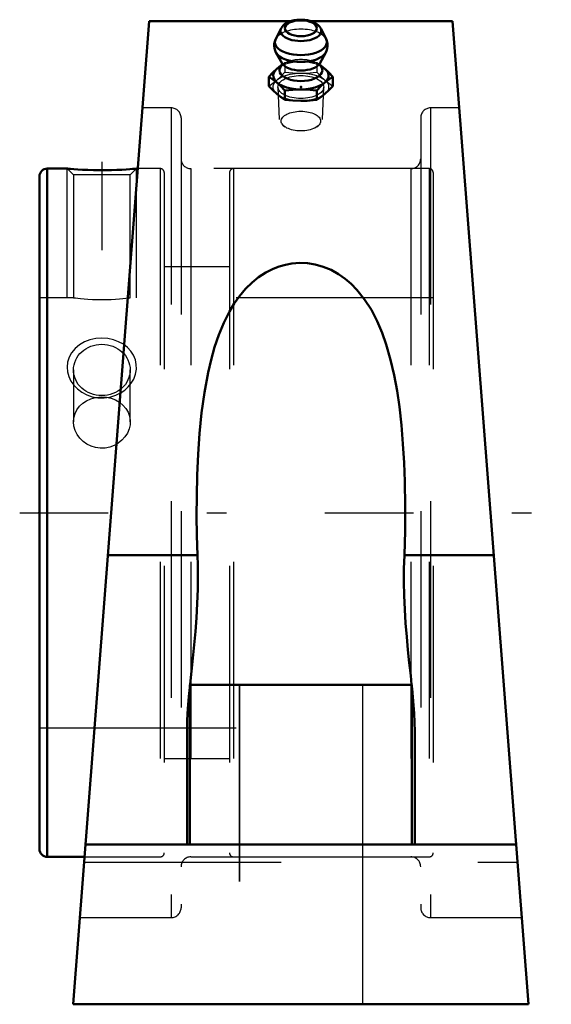
# Model space of a CAD drawing. Units: inches. Extents: x -1.43 to 1.27, y -2.5 to 2.51.
import ezdxf

# ---------------------------------------------------------------- set-up
doc = ezdxf.new("R2010")
doc.units = ezdxf.units.IN
doc.header["$MEASUREMENT"] = 0
doc.linetypes.add('Center', pattern=[1.5, 0.45, -0.5, 0.05, -0.5])
doc.linetypes.add('Dashed', pattern=[2, 1, -1])
for name, color, linetype, lineweight in [('AM_4', 7, 'Continuous', 50), ('AM_5', 3, 'Continuous', 25), ('AM_7', 7, 'Center', 25), ('AM_9', 6, 'Dashed', 25), ('ConnectionPoints', 7, 'Continuous', 50)]:
    doc.layers.add(name, color=color, linetype=linetype, lineweight=lineweight)

# ---------------------------------------------------------------- blocks, each defined once
blk = doc.blocks.new('2_421249_0_in_048023_2')
at = {"layer": 'AM_4'}
for p, q in [((-1.3281, 1.71), (-1.3281, -1.71)), ((-1.1872, 1.75), (-1.2881, 1.75)), ((-1.2881, 1.75), (-1.2881, -1.75)), ((-0.8286, 1.75), (-0.835, 1.75)), ((-1.2881, -1.75), (-1.0984, -1.75))]:
    blk.add_line(p, q, dxfattribs=at)
blk.add_lwpolyline([(-0.835, 1.75), (-0.8372, 1.7498), (-0.8437, 1.7492), (-0.8546, 1.7483), (-0.8693, 1.7472), (-0.8879, 1.7459), (-0.9098, 1.7446), (-0.935, 1.7434), (-0.9626, 1.7425), (-0.9922, 1.742), (-1.0224, 1.7419), (-1.0531, 1.7424), (-1.0821, 1.7432), (-1.1097, 1.7445), (-1.1334, 1.7458), (-1.1541, 1.7473), (-1.1694, 1.7484), (-1.1805, 1.7494), (-1.1861, 1.7499), (-1.1872, 1.75)], dxfattribs=at)
for centre, start, end in [((-1.2881, 1.71), 90, 180), ((-1.2881, -1.71), 180, 270)]:
    blk.add_arc(centre, 0.04, start, end, dxfattribs=at)
at = {"layer": 'AM_5'}
for p, q in [((-1.1872, 1.0937), (-1.1872, 1.75)), ((-0.835, 1.0937), (-0.835, 1.75))]:
    blk.add_line(p, q, dxfattribs=at)
at = {"layer": 'AM_7'}
blk.add_line((-1.0111, 1.7854), (-1.0111, 1.0063), dxfattribs=at)
at = {"layer": 'AM_9'}
for p, q in [((-1.1872, 1.75), (-1.1552, 1.718)), ((-1.1552, 1.718), (-1.1552, 1.0937)), ((-0.867, 1.718), (-1.1552, 1.718)), ((-0.867, 1.718), (-0.835, 1.75)), ((-0.867, 1.0937), (-0.867, 1.718)), ((-0.7141, 1.75), (-0.8286, 1.75)), ((-0.7141, 1.75), (-0.7141, -1.75)), ((-0.6941, 1.73), (-0.6941, -1.73)), ((-0.3624, 1.73), (-0.3624, -1.73)), ((0.6519, 1.75), (-0.3424, 1.75)), ((-0.3424, 1.75), (-0.3424, -1.75)), ((0.6519, 1.75), (0.6519, -1.75)), ((0.6719, 1.73), (0.6719, -1.73)), ((-0.3624, 1.25), (-0.6941, 1.25)), ((-1.1552, 1.0937), (-1.3281, 1.0937)), ((0.6719, 1.0937), (-0.867, 1.0937)), ((-1.1552, 0.726), (-1.1552, 0.4622)), ((-0.867, 0.4622), (-0.867, 0.726)), ((-1.3281, -1.0938), (0.6719, -1.0938)), ((-0.6941, -1.25), (-0.3624, -1.25)), ((-1.0984, -1.75), (-0.7141, -1.75)), ((-0.3424, -1.75), (0.6519, -1.75))]:
    blk.add_line(p, q, dxfattribs=at)
for points in [[(-1.1552, 1.0937), (-1.155, 1.0937), (-1.1517, 1.0933), (-1.1446, 1.0924), (-1.1335, 1.0911), (-1.1193, 1.0896), (-1.1016, 1.088), (-1.0817, 1.0865), (-1.0592, 1.0853), (-1.0361, 1.0845), (-1.0115, 1.0842), (-0.9878, 1.0845), (-0.9641, 1.0852), (-0.9424, 1.0864), (-0.922, 1.0879), (-0.9046, 1.0894), (-0.8896, 1.091), (-0.8785, 1.0923), (-0.8708, 1.0933), (-0.867, 1.0937)], [(-0.8768, 0.6397), (-0.8613, 0.6587), (-0.8491, 0.6795), (-0.8399, 0.704), (-0.8354, 0.7295), (-0.8358, 0.7541), (-0.8408, 0.7781), (-0.8501, 0.8006), (-0.8634, 0.8214), (-0.8807, 0.8403), (-0.9013, 0.8565), (-0.9256, 0.87), (-0.9521, 0.88), (-0.9812, 0.8863), (-1.0112, 0.8884), (-1.0419, 0.8862), (-1.0717, 0.8795), (-1.0998, 0.8686), (-1.1253, 0.8535), (-1.1469, 0.8351), (-1.1645, 0.8136), (-1.1769, 0.7905), (-1.1846, 0.7657), (-1.1872, 0.741), (-1.1851, 0.7161), (-1.1786, 0.6922), (-1.1679, 0.6695), (-1.153, 0.6483), (-1.1347, 0.6294), (-1.1125, 0.6128), (-1.0877, 0.5997), (-1.0598, 0.5901), (-1.0306, 0.5849), (-0.9999, 0.5842), (-0.9696, 0.5884), (-0.9403, 0.5973), (-0.913, 0.6108), (-0.8938, 0.6242), (-0.8768, 0.6397)], [(-1.1552, 0.4622), (-1.1533, 0.4835), (-1.1473, 0.5044), (-1.1376, 0.5239), (-1.1244, 0.5414), (-1.1078, 0.5568), (-1.0886, 0.5695), (-1.067, 0.5792), (-1.0439, 0.5856), (-1.0111, 0.5888)], [(-1.0111, 0.5888), (-0.9871, 0.5871), (-0.9637, 0.582), (-0.9416, 0.5735), (-0.9216, 0.5621), (-0.9202, 0.5611)], [(-0.9202, 0.5611), (-0.9039, 0.5477), (-0.8893, 0.5308), (-0.8781, 0.5118), (-0.8707, 0.4912), (-0.8673, 0.4696), (-0.867, 0.4623)], [(-0.9364, 0.3476), (-0.9482, 0.3415), (-0.9709, 0.3331), (-0.9948, 0.3285), (-1.0189, 0.3278), (-1.0429, 0.331), (-1.0658, 0.338), (-1.0872, 0.3484), (-1.1066, 0.3622), (-1.1233, 0.3787), (-1.1369, 0.3976), (-1.147, 0.4182), (-1.1531, 0.4398), (-1.1552, 0.4619), (-1.1552, 0.4622)], [(-0.867, 0.4623), (-0.8679, 0.4476), (-0.8726, 0.426), (-0.8812, 0.4051), (-0.8934, 0.3857), (-0.9088, 0.3683), (-0.9273, 0.3534), (-0.9364, 0.3476)]]:
    blk.add_lwpolyline(points, dxfattribs=at)
for centre, start, end in [((-0.7141, 1.73), 0, 90), ((-0.3424, 1.73), 90, 180), ((0.6519, 1.73), 0, 90), ((-0.7141, -1.73), 270, 0), ((-0.3424, -1.73), 180, 270), ((0.6519, -1.73), 270, 0)]:
    blk.add_arc(centre, 0.02, start, end, dxfattribs=at)
blk.add_ellipse((-1.0111, 0.726), major_axis=(-0.1441, 0), ratio=0.906308, dxfattribs=at)
blk = doc.blocks.new('3_405020c_Inch_0_in_048023_2')
at = {"layer": 'AM_4'}
for p, q in [((-0.1007, 2.4634), (-0.1279, 2.4094)), ((0.1279, 2.4094), (0.1007, 2.4634)), ((-0.1264, 2.3404), (-0.0957, 2.2855)), ((0.0957, 2.2855), (0.1264, 2.3404)), ((-0.0951, 2.2773), (-0.1148, 2.2634)), ((0.1148, 2.2634), (0.0951, 2.2773)), ((0.1218, 2.258), (0.1095, 2.2682)), ((-0.1624, 2.2177), (-0.1624, 2.1701)), ((0.1624, 2.2177), (0.1624, 2.1701)), ((-0.0812, 2.1474), (-0.0812, 2.0998)), ((0.0812, 2.1474), (0.0812, 2.0998))]:
    blk.add_line(p, q, dxfattribs=at)
for points in [[(0.1005, 2.4636), (0.0993, 2.4659), (0.0941, 2.4734), (0.0874, 2.4804), (0.0791, 2.4868), (0.0692, 2.4927), (0.058, 2.4976), (0.0459, 2.5016), (0.033, 2.5046), (0.0197, 2.5065), (0.0062, 2.5075), (-0.0075, 2.5074), (-0.021, 2.5064), (-0.0342, 2.5044), (-0.0469, 2.5013), (-0.059, 2.4972), (-0.0703, 2.4921), (-0.0807, 2.4857), (-0.0888, 2.479), (-0.0954, 2.4718), (-0.1003, 2.464), (-0.1006, 2.4634)], [(-0.1276, 2.41), (-0.1293, 2.4065), (-0.1331, 2.3963), (-0.1354, 2.3846), (-0.1359, 2.3731), (-0.1345, 2.3619), (-0.1314, 2.3513), (-0.1269, 2.3413), (-0.126, 2.3396)], [(0.1359, 2.3763), (0.1351, 2.3871), (0.1326, 2.3979), (0.1286, 2.4082), (0.1275, 2.4102)], [(0.1263, 2.3403), (0.1309, 2.3499), (0.1341, 2.3602), (0.1358, 2.3718), (0.1359, 2.3763)], [(-0.1218, 2.258), (-0.1421, 2.239), (-0.1624, 2.2177)], [(-0.0948, 2.279), (-0.1014, 2.2743), (-0.1218, 2.258)], [(-0.0957, 2.2855), (-0.0954, 2.2847), (-0.0948, 2.2824), (-0.0948, 2.2789), (-0.0953, 2.2765), (-0.0957, 2.2756), (-0.0957, 2.2756)], [(0.0947, 2.2805), (0.0948, 2.2821), (0.0953, 2.2846), (0.0957, 2.2855)], [(0.0957, 2.2756), (0.0957, 2.2756), (0.0954, 2.2764), (0.0948, 2.2787), (0.0947, 2.2805)], [(0.1095, 2.2682), (0.1015, 2.2742), (0.0948, 2.279)], [(0.1624, 2.2177), (0.1422, 2.239), (0.1218, 2.258)], [(-0.1624, 2.2177), (-0.1422, 2.204), (-0.1218, 2.1876)], [(0.1218, 2.1876), (0.1421, 2.2039), (0.1624, 2.2177)], [(-0.1218, 2.1299), (-0.1421, 2.1488), (-0.1624, 2.1701)], [(-0.1218, 2.1876), (-0.1015, 2.1687), (-0.0812, 2.1474)], [(0.0812, 2.1474), (0.1014, 2.1686), (0.1218, 2.1876)], [(0.1624, 2.1701), (0.1422, 2.1489), (0.1218, 2.1299)], [(-0.0812, 2.0998), (-0.1014, 2.1136), (-0.1218, 2.1299)], [(-0.0812, 2.1474), (-0.0408, 2.1511), (0, 2.1525)], [(0, 2.1525), (0.0312, 2.1517), (0.0623, 2.1494), (0.0812, 2.1474)], [(0.1218, 2.1299), (0.1015, 2.1137), (0.0812, 2.0998)], [(0, 2.0947), (-0.0406, 2.0961), (-0.0812, 2.0998)], [(0.0812, 2.0998), (0.0623, 2.0978), (0.0312, 2.0955), (0, 2.0947)]]:
    blk.add_lwpolyline(points, dxfattribs=at)
blk.add_ellipse((0, 2.4638), major_axis=(0.0808, 0), ratio=0.5, dxfattribs=at)
for centre, major_axis, start_param, end_param in [((0, 2.4507), (-0.1038, 0), 6.035593, 9.672371), ((0, 2.3933), (-0.132, 0), 6.035593, 9.672371), ((0, 2.358), (-0.1312, 0), 0.279021, 2.868128), ((0, 2.2228), (-0.1406, 0), 5.667706, 10.040258), ((0, 2.2499), (-0.1093, 0), 5.791721, 9.915898), ((0, 2.2988), (-0.0994, 0), 0.272586, 2.869007)]:
    blk.add_ellipse(centre, major_axis=major_axis, ratio=0.5, start_param=start_param, end_param=end_param, dxfattribs=at)
at = {"layer": 'AM_9'}
for p, q in [((-0.0893, 2.2815), (-0.0951, 2.2773)), ((-0.0918, 2.2811), (-0.0948, 2.279)), ((-0.0812, 2.2881), (-0.0918, 2.2811)), ((-0.0812, 2.2881), (-0.0812, 2.2404)), ((0, 2.2931), (-0.0051, 2.2931)), ((0.0131, 2.293), (0, 2.2931)), ((0.0812, 2.2881), (0.0812, 2.2404)), ((0.0938, 2.2797), (0.0812, 2.2881)), ((0.0951, 2.2773), (0.0893, 2.2815)), ((0.0948, 2.279), (0.0938, 2.2797)), ((-0.1163, 2.164), (-0.1104, 1.9998)), ((0.1104, 1.9998), (0.1163, 2.164)), ((-0.0902, 1.9689), (-0.0817, 1.963)), ((0.0817, 1.963), (0.0902, 1.9689))]:
    blk.add_line(p, q, dxfattribs=at)
for points in [[(-0.0957, 2.2756), (-0.0953, 2.2761), (-0.0938, 2.2778), (-0.0907, 2.2804), (-0.0892, 2.2815)], [(-0.0051, 2.2931), (-0.0406, 2.2918), (-0.0812, 2.2881)], [(0.0812, 2.2881), (0.0623, 2.2901), (0.0312, 2.2923), (0.0131, 2.293)], [(0.0891, 2.2816), (0.0903, 2.2807), (0.0936, 2.278), (0.0953, 2.2762), (0.0957, 2.2756)], [(-0.1218, 2.2002), (-0.1015, 2.2191), (-0.0812, 2.2404)], [(-0.0812, 2.2404), (-0.0408, 2.2367), (0, 2.2354)], [(0, 2.2354), (0.0312, 2.2362), (0.0623, 2.2384), (0.0812, 2.2404)], [(0.0812, 2.2404), (0.1014, 2.2192), (0.1218, 2.2002)], [(-0.1624, 2.1701), (-0.1422, 2.1839), (-0.1218, 2.2002)], [(0.1218, 2.2002), (0.1421, 2.184), (0.1624, 2.1701)]]:
    blk.add_lwpolyline(points, dxfattribs=at)
for centre, major_axis, start_param, end_param in [((0, 2.3933), (-0.132, 0), 3.389185, 6.035593), ((0, 2.4507), (-0.1038, 0), 3.389185, 6.035593), ((0, 2.358), (-0.1312, 0), 2.868128, 3.141593), ((0, 2.2499), (-0.1093, 0), 3.632712, 5.791721), ((0, 2.2228), (-0.1407, 0), 3.757072, 5.667706), ((0, 2.2988), (-0.0994, 0), 2.869007, 3.141593)]:
    blk.add_ellipse(centre, major_axis=major_axis, ratio=0.5, start_param=start_param, end_param=end_param, dxfattribs=at)
for centre, major_axis in [((0, 2.1651), (-0.1407, 0)), ((0, 2.1651), (-0.1163, 0)), ((0, 1.9919), (-0.1001, 0))]:
    blk.add_ellipse(centre, major_axis=major_axis, ratio=0.5, dxfattribs=at)
blk = doc.blocks.new('4_048023B_0_in_048023_2')
at = {"layer": 'AM_4'}
for p, q in [((-0.7708, 2.5), (-1.1562, -2.5)), ((-0.0508, 2.5), (-0.7708, 2.5)), ((0.7708, 2.5), (0.0508, 2.5)), ((1.1562, -2.5), (0.7708, 2.5)), ((-0.9802, -0.2162), (-0.5257, -0.2162)), ((0.5257, -0.2162), (0.9802, -0.2162)), ((-0.564, -0.875), (0.564, -0.875)), ((-0.564, -0.875), (-0.564, -1.6875)), ((0.564, -0.875), (0.564, -1.6875)), ((-0.5781, -1.6875), (-0.5781, -1.1112)), ((0.5781, -1.1112), (0.5781, -1.6875)), ((-1.0936, -1.6875), (1.0936, -1.6875)), ((-1.1562, -2.5), (1.1562, -2.5))]:
    blk.add_line(p, q, dxfattribs=at)
for points in [[(0.5257, -0.2162), (0.5292, -0.0916), (0.5298, 0.0334), (0.5276, 0.1582), (0.5241, 0.2542), (0.5185, 0.3499), (0.5106, 0.4448), (0.5001, 0.5388), (0.4885, 0.6198), (0.4739, 0.6998), (0.456, 0.7783), (0.4339, 0.855), (0.4127, 0.9156), (0.3876, 0.9746), (0.3582, 1.0313), (0.3239, 1.0848), (0.2843, 1.1343), (0.2558, 1.1634), (0.2246, 1.1902), (0.1907, 1.2139), (0.1536, 1.2345), (0.1139, 1.251), (0.0722, 1.2627), (0.0335, 1.2687), (-0.006, 1.2703), (-0.0452, 1.2675), (-0.0778, 1.2615), (-0.1095, 1.2525), (-0.14, 1.2408), (-0.1787, 1.2212), (-0.2147, 1.1976), (-0.2476, 1.1709), (-0.281, 1.1379), (-0.3111, 1.1021), (-0.3381, 1.064), (-0.3621, 1.0242), (-0.3915, 0.966), (-0.4167, 0.9053), (-0.438, 0.8426), (-0.456, 0.7783), (-0.4711, 0.713), (-0.4899, 0.6117), (-0.5043, 0.5083), (-0.5149, 0.4034), (-0.5222, 0.2974), (-0.5268, 0.1908), (-0.5292, 0.0842), (-0.5299, -0.016), (-0.5287, -0.1163), (-0.5257, -0.2162)], [(-0.5627, -0.875), (-0.5623, -0.8715), (-0.5555, -0.8065), (-0.5484, -0.7404), (-0.5415, -0.6724), (-0.5353, -0.6035), (-0.5301, -0.5337), (-0.5261, -0.4614), (-0.5239, -0.3885), (-0.5234, -0.3155), (-0.5241, -0.2658), (-0.5257, -0.2162)], [(0.5257, -0.2162), (0.5237, -0.2846), (0.5234, -0.3531), (0.5247, -0.4216), (0.5276, -0.4917), (0.532, -0.5614), (0.5376, -0.6303), (0.544, -0.6974), (0.5508, -0.7635), (0.5578, -0.8285), (0.5627, -0.8754)], [(-0.5781, -1.1112), (-0.5769, -1.0542), (-0.5735, -0.9954), (-0.5686, -0.935), (-0.5641, -0.8888)], [(0.564, -0.8882), (0.5646, -0.8937), (0.5706, -0.9575), (0.5751, -1.0196), (0.5773, -1.066), (0.5781, -1.1112)]]:
    blk.add_lwpolyline(points, dxfattribs=at)
at = {"layer": 'AM_7'}
blk.add_line((-1.4281, 0), (1.2719, 0), dxfattribs=at)
at = {"layer": 'AM_9'}
for p, q in [((0.0508, 2.5), (-0.0508, 2.5)), ((-0.6586, 2.0588), (-0.8048, 2.0588)), ((-0.6586, 2.0588), (-0.6586, -2.0588)), ((0.8048, 2.0588), (0.6586, 2.0588)), ((0.6586, 2.0588), (0.6586, -2.0588)), ((-0.6086, 2.0088), (-0.6086, -2.0088)), ((0.6086, 2.0088), (0.6086, -2.0088)), ((0.5586, 1.75), (-0.5586, 1.75)), ((-0.5586, 1.75), (-0.5586, -1.75)), ((0.5586, 1.75), (0.5586, -1.75)), ((-0.5641, -0.8888), (-0.5627, -0.875)), ((-0.3139, -0.875), (-0.3139, -2.5)), ((-0.3125, -0.875), (-0.3125, -2.5)), ((0.3125, -0.875), (0.3125, -2.5)), ((0.3139, -2.5), (0.3139, -0.875)), ((0.5627, -0.8754), (0.564, -0.8882)), ((-0.5586, -1.75), (0.5586, -1.75)), ((-1.1005, -1.7763), (1.1005, -1.7763)), ((-1.1222, -2.0588), (-0.6586, -2.0588)), ((0.6586, -2.0588), (1.1222, -2.0588))]:
    blk.add_line(p, q, dxfattribs=at)
for centre, start, end in [((-0.6586, 2.0088), 0, 90), ((0.6586, 2.0088), 90, 180), ((-0.5586, 1.8), 180, 270), ((0.5586, 1.8), 270, 0), ((-0.5586, -1.8), 90, 180), ((0.5586, -1.8), 0, 90), ((-0.6586, -2.0088), 270, 0), ((0.6586, -2.0088), 180, 270)]:
    blk.add_arc(centre, 0.05, start, end, dxfattribs=at)
blk = doc.blocks.new('1_048023_2')
for name in ['3_405020c_Inch_0_in_048023_2', '4_048023B_0_in_048023_2', '2_421249_0_in_048023_2']:
    blk.add_blockref(name, (0, 0))

msp = doc.modelspace()

# ---------------------------------------------------------------- linework, layer by layer
at = {"layer": 'ConnectionPoints'}
for p in [(0, 2.1651, 1.25), (0, 2.1651, 1.25), (-1.3281, 0)]:
    msp.add_point(p, dxfattribs=at)

# ---------------------------------------------------------------- block references
msp.add_blockref('1_048023_2', (0, 0))

doc.saveas('drawing.dxf')
